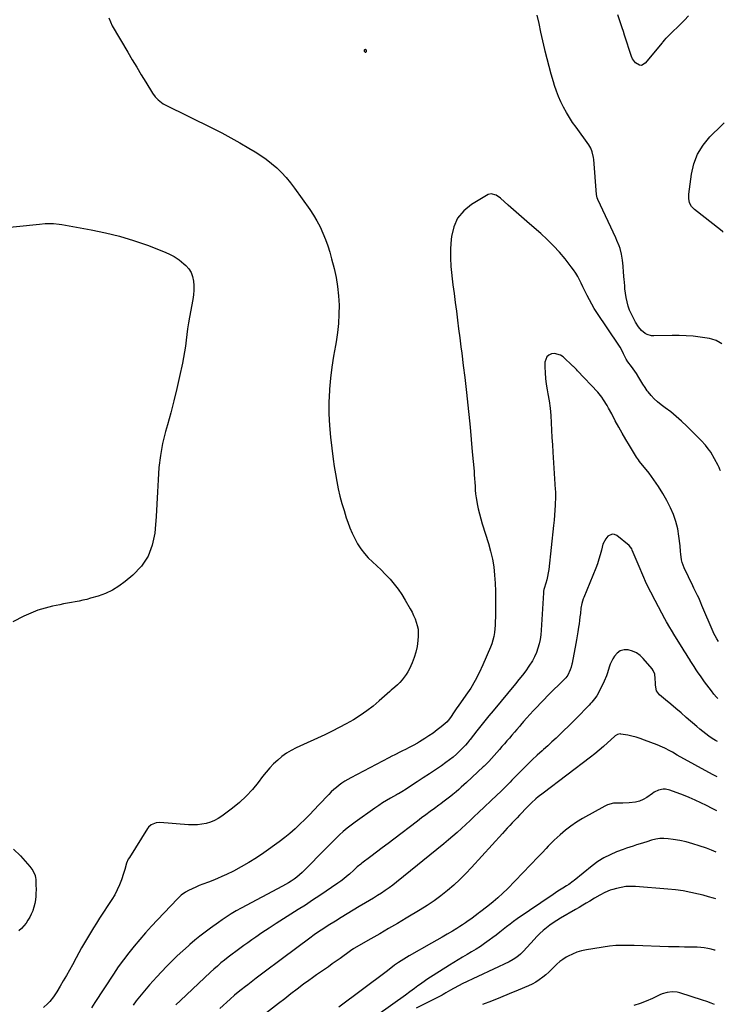
# Model space of a CAD drawing. Units: inches. Extents: x 1931686 to 1937077, y 411285 to 416581.
# Drawn here: x 1936510 to 1937043, y 412770 to 413516 of the extents above; entities that cross this region are included whole.
import ezdxf

# ---------------------------------------------------------------- set-up
doc = ezdxf.new("R2010")
doc.units = ezdxf.units.IN
doc.header["$MEASUREMENT"] = 0
for name, color, linetype in [('1', 7, 'Continuous'), ('7', 7, 'Continuous'), ('8', 7, 'Continuous')]:
    doc.layers.add(name, color=color, linetype=linetype)

msp = doc.modelspace()

# ---------------------------------------------------------------- linework, layer by layer
at = {"layer": '1', "color": 18}
msp.add_polyline3d([(1936771.96, 413493.28, 1696), (1936771.86, 413493.34, 1696), (1936771.7, 413493.37, 1696), (1936771.04, 413493.14, 1696), (1936770.81, 413492.93, 1696), (1936770.67, 413492.73, 1696), (1936770.64, 413492.61, 1696), (1936770.66, 413492.35, 1696), (1936770.81, 413491.99, 1696), (1936771.46, 413491.37, 1696), (1936771.87, 413491.27, 1696), (1936772.05, 413491.36, 1696), (1936772.36, 413491.79, 1696), (1936772.46, 413492.04, 1696), (1936772.44, 413492.45, 1696), (1936771.96, 413493.28, 1696)], dxfattribs=at)
at = {"layer": '7', "color": 18}
for points in [[(1936577.3, 413517.23, 1698), (1936579.99, 413511.35, 1698), (1936591.77, 413491.22, 1698), (1936595.12, 413485.54, 1698), (1936598.49, 413479.87, 1698), (1936601.91, 413474.23, 1698), (1936605.36, 413468.61, 1698), (1936610.57, 413460.17, 1698), (1936612.46, 413457.52, 1698), (1936614.68, 413455.15, 1698), (1936618.59, 413452.26, 1698), (1936620.01, 413451.47, 1698), (1936655.82, 413433.76, 1698), (1936662.83, 413430.19, 1698), (1936669.77, 413426.51, 1698), (1936676.63, 413422.65, 1698), (1936683.42, 413418.68, 1698), (1936688.08, 413415.88, 1698), (1936692.4, 413413.1, 1698), (1936696.6, 413410.16, 1698), (1936700.61, 413406.97, 1698), (1936704.51, 413403.62, 1698), (1936708.18, 413400.04, 1698), (1936711.7, 413396.31, 1698), (1936714.96, 413392.36, 1698), (1936718.07, 413388.27, 1698), (1936729.48, 413372.16, 1698), (1936732.32, 413367.88, 1698), (1936734.97, 413363.49, 1698), (1936737.33, 413358.94, 1698), (1936739.51, 413354.28, 1698), (1936741.42, 413349.51, 1698), (1936743.18, 413344.68, 1698), (1936744.71, 413339.78, 1698), (1936746.08, 413334.82, 1698), (1936747.92, 413327.46, 1698), (1936749.4, 413320.62, 1698), (1936750.57, 413313.73, 1698), (1936751.28, 413306.79, 1698), (1936751.69, 413299.8, 1698), (1936751.64, 413292.8, 1698), (1936751.29, 413285.83, 1698), (1936750.5, 413278.89, 1698), (1936749.4, 413271.98, 1698), (1936748.88, 413269.25, 1698), (1936747.44, 413260.98, 1698), (1936746.19, 413252.68, 1698), (1936745.22, 413244.34, 1698), (1936744.43, 413235.98, 1698), (1936744.36, 413235.07, 1698), (1936743.95, 413226.24, 1698), (1936743.89, 413217.42, 1698), (1936744.35, 413208.6, 1698), (1936745.17, 413199.8, 1698), (1936747.22, 413183.17, 1698), (1936748, 413177.51, 1698), (1936748.88, 413171.86, 1698), (1936749.92, 413166.24, 1698), (1936751.07, 413160.64, 1698), (1936752.39, 413155.08, 1698), (1936753.83, 413149.55, 1698), (1936755.44, 413144.07, 1698), (1936757.19, 413138.63, 1698), (1936758.29, 413135.37, 1698), (1936759.86, 413131.15, 1698), (1936761.6, 413127.01, 1698), (1936763.6, 413122.99, 1698), (1936765.78, 413119.05, 1698), (1936768.26, 413115.25, 1698), (1936770.9, 413111.71, 1698), (1936773.85, 413108.44, 1698), (1936777.01, 413105.33, 1698), (1936780.29, 413102.31, 1698), (1936783.51, 413099.23, 1698), (1936786.64, 413096.06, 1698), (1936789.71, 413092.83, 1698), (1936790.34, 413092.15, 1698), (1936793.54, 413088.43, 1698), (1936796.56, 413084.58, 1698), (1936799.3, 413080.53, 1698), (1936801.85, 413076.34, 1698), (1936805.65, 413069.59, 1698), (1936806.93, 413067.16, 1698), (1936808.14, 413064.69, 1698), (1936809.21, 413062.16, 1698), (1936810.2, 413059.6, 1698), (1936810.95, 413056.98, 1698), (1936811.47, 413054.33, 1698), (1936811.65, 413051.64, 1698), (1936811.6, 413048.92, 1698), (1936811.32, 413045.61, 1698), (1936810.74, 413041.26, 1698), (1936809.86, 413036.99, 1698), (1936808.56, 413032.83, 1698), (1936806.97, 413028.75, 1698), (1936804.99, 413024.36, 1698), (1936803.84, 413022.09, 1698), (1936802.55, 413019.91, 1698), (1936801.05, 413017.86, 1698), (1936799.42, 413015.91, 1698), (1936797.66, 413014, 1698), (1936795.89, 413012.19, 1698), (1936794.02, 413010.49, 1698), (1936791.15, 413008, 1698), (1936790.2, 413007.16, 1698), (1936782.18, 413000, 1698), (1936777.51, 412996.07, 1698), (1936772.71, 412992.33, 1698), (1936767.68, 412988.89, 1698), (1936762.52, 412985.64, 1698), (1936757.2, 412982.62, 1698), (1936751.83, 412979.71, 1698), (1936746.37, 412976.97, 1698), (1936740.86, 412974.33, 1698), (1936719.21, 412964.4, 1698), (1936715.47, 412962.47, 1698), (1936711.86, 412960.32, 1698), (1936708.47, 412957.85, 1698), (1936705.23, 412955.16, 1698), (1936702.18, 412952.23, 1698), (1936699.24, 412949.19, 1698), (1936696.49, 412945.98, 1698), (1936693.85, 412942.67, 1698), (1936690.55, 412938.28, 1698), (1936686.14, 412932.91, 1698), (1936681.46, 412927.81, 1698), (1936676.36, 412923.13, 1698), (1936670.99, 412918.72, 1698), (1936663, 412912.72, 1698), (1936660.22, 412910.89, 1698), (1936657.33, 412909.32, 1698), (1936654.26, 412908.13, 1698), (1936651.07, 412907.2, 1698), (1936647.78, 412906.61, 1698), (1936644.48, 412906.21, 1698), (1936641.15, 412906.12, 1698), (1936637.81, 412906.21, 1698), (1936615.99, 412907.83, 1698), (1936613.29, 412907.69, 1698), (1936609.54, 412906.2, 1698), (1936607.55, 412904.45, 1698), (1936606.73, 412903.37, 1698), (1936592.92, 412881.46, 1698), (1936592.11, 412880.04, 1698), (1936590.81, 412877.07, 1698), (1936589.41, 412872.35, 1698), (1936588.43, 412869.22, 1698), (1936586.88, 412864.45, 1698), (1936585.45, 412860.58, 1698), (1936583.82, 412856.79, 1698), (1936581.89, 412853.16, 1698), (1936579.77, 412849.61, 1698), (1936570.42, 412835.32, 1698), (1936568.07, 412831.66, 1698), (1936565.74, 412827.99, 1698), (1936563.45, 412824.29, 1698), (1936561.2, 412820.58, 1698), (1936558.99, 412816.83, 1698), (1936556.82, 412813.07, 1698), (1936554.71, 412809.27, 1698), (1936552.63, 412805.45, 1698), (1936549.81, 412800.18, 1698), (1936547.56, 412796.05, 1698), (1936545.26, 412791.93, 1698), (1936542.91, 412787.86, 1698), (1936540.51, 412783.8, 1698), (1936537.95, 412779.57, 1698), (1936535.48, 412775.85, 1698), (1936532.69, 412772.37, 1698), (1936531.17, 412770.73, 1698), (1936527.9, 412767.7, 1698)], [(1937041.5, 413270.3, 1698), (1937040.24, 413271.16, 1698), (1937037.19, 413272.87, 1698), (1937033.92, 413274.02, 1698), (1937032.22, 413274.37, 1698), (1937025.16, 413275.44, 1698), (1937019.88, 413276.09, 1698), (1937014.59, 413276.55, 1698), (1937009.28, 413276.74, 1698), (1937003.96, 413276.73, 1698), (1936989.91, 413276.35, 1698), (1936988.16, 413276.47, 1698), (1936984.87, 413277.43, 1698), (1936983.34, 413278.27, 1698), (1936980.61, 413280.54, 1698), (1936978.35, 413283.27, 1698), (1936976.09, 413286.82, 1698), (1936974.24, 413290.25, 1698), (1936973, 413292.75, 1698), (1936971.66, 413295.8, 1698), (1936970.53, 413298.91, 1698), (1936969.71, 413302.12, 1698), (1936969.09, 413305.39, 1698), (1936968.15, 413312.14, 1698), (1936967.96, 413313.85, 1698), (1936967.76, 413317.27, 1698), (1936967.64, 413318.98, 1698), (1936967.14, 413324.8, 1698), (1936966.72, 413329.29, 1698), (1936966.24, 413333.78, 1698), (1936965.53, 413338.23, 1698), (1936964.42, 413342.51, 1698), (1936963.71, 413344.61, 1698), (1936962.11, 413348.73, 1698), (1936961.21, 413350.75, 1698), (1936947.63, 413379.6, 1698), (1936947.07, 413380.98, 1698), (1936946.56, 413383.41, 1698), (1936944.54, 413410.13, 1698), (1936944.38, 413411.59, 1698), (1936943.43, 413415.89, 1698), (1936942.32, 413418.59, 1698), (1936941.6, 413419.86, 1698), (1936940.8, 413421.08, 1698), (1936931.09, 413434.43, 1698), (1936928.54, 413438.1, 1698), (1936926.11, 413441.84, 1698), (1936923.84, 413445.67, 1698), (1936921.68, 413449.58, 1698), (1936919.72, 413453.59, 1698), (1936917.91, 413457.66, 1698), (1936916.33, 413461.82, 1698), (1936914.89, 413466.04, 1698), (1936913.99, 413468.96, 1698), (1936912.28, 413474.7, 1698), (1936910.66, 413480.47, 1698), (1936909.16, 413486.27, 1698), (1936907.75, 413492.1, 1698), (1936907.45, 413493.4, 1698), (1936905.97, 413499.89, 1698), (1936904.51, 413506.39, 1698), (1936903.09, 413512.9, 1698), (1936901.68, 413519.41, 1698)], [(1937040.44, 413174.19, 1696), (1937040.44, 413174.22, 1696), (1937040.07, 413175.15, 1696), (1937039.36, 413176.66, 1696), (1937038.6, 413178.15, 1696), (1937033.06, 413188.38, 1696), (1937032.5, 413189.3, 1696), (1937032.02, 413189.95, 1696), (1937029.2, 413193.58, 1696), (1937025.95, 413197.17, 1696), (1937014.94, 413208.16, 1696), (1937011.05, 413211.85, 1696), (1937007.04, 413215.42, 1696), (1937002.87, 413218.78, 1696), (1936998.58, 413222.01, 1696), (1936995.55, 413224.18, 1696), (1936992.81, 413226.35, 1696), (1936990.23, 413228.68, 1696), (1936987.9, 413231.25, 1696), (1936985.72, 413233.98, 1696), (1936985.05, 413234.91, 1696), (1936983.37, 413237.32, 1696), (1936981.74, 413239.77, 1696), (1936980.18, 413242.26, 1696), (1936978.67, 413244.78, 1696), (1936976.81, 413247.92, 1696), (1936975.6, 413249.78, 1696), (1936972.98, 413253.36, 1696), (1936970.28, 413256.88, 1696), (1936969.11, 413258.91, 1696), (1936967.12, 413262.95, 1696), (1936966.27, 413264.61, 1696), (1936964.43, 413267.83, 1696), (1936963.42, 413269.39, 1696), (1936946.91, 413294.01, 1696), (1936944.9, 413297.14, 1696), (1936942.99, 413300.33, 1696), (1936941.22, 413303.6, 1696), (1936939.54, 413306.92, 1696), (1936937.59, 413310.99, 1696), (1936936.32, 413313.64, 1696), (1936935.05, 413316.28, 1696), (1936933.77, 413318.93, 1696), (1936932.4, 413321.52, 1696), (1936930.92, 413324.04, 1696), (1936929.28, 413326.46, 1696), (1936927.53, 413328.8, 1696), (1936922.84, 413334.67, 1696), (1936918.53, 413339.77, 1696), (1936914.04, 413344.71, 1696), (1936909.29, 413349.39, 1696), (1936904.37, 413353.9, 1696), (1936895.9, 413361.25, 1696), (1936891.86, 413364.77, 1696), (1936887.84, 413368.31, 1696), (1936883.83, 413371.86, 1696), (1936879.84, 413375.42, 1696), (1936873.89, 413380.76, 1696), (1936870.59, 413383.08, 1696), (1936866.95, 413384.13, 1696), (1936864.57, 413383.4, 1696), (1936852.01, 413375.89, 1696), (1936846.16, 413371.11, 1696), (1936841.47, 413365.59, 1696), (1936838.51, 413358.98, 1696), (1936836.7, 413351.64, 1696), (1936836.48, 413349.3, 1696), (1936836.07, 413342.48, 1696), (1936835.97, 413335.66, 1696), (1936836.33, 413328.85, 1696), (1936837.01, 413322.05, 1696), (1936837.03, 413321.86, 1696), (1936837.92, 413315.16, 1696), (1936838.8, 413308.46, 1696), (1936839.65, 413301.75, 1696), (1936840.5, 413295.05, 1696), (1936841.34, 413288.35, 1696), (1936842.19, 413281.64, 1696), (1936843.05, 413274.94, 1696), (1936843.93, 413268.24, 1696), (1936844.58, 413263.27, 1696), (1936845.75, 413254.09, 1696), (1936846.87, 413244.9, 1696), (1936847.92, 413235.69, 1696), (1936848.92, 413226.49, 1696), (1936848.95, 413226.16, 1696), (1936849.91, 413216.78, 1696), (1936850.84, 413207.39, 1696), (1936851.73, 413198.01, 1696), (1936852.58, 413188.62, 1696), (1936853.88, 413174.07, 1696), (1936854.11, 413171.18, 1696), (1936854.32, 413168.3, 1696), (1936854.48, 413165.41, 1696), (1936854.62, 413162.51, 1696), (1936854.8, 413159.63, 1696), (1936855.07, 413156.75, 1696), (1936855.47, 413153.89, 1696), (1936855.95, 413151.04, 1696), (1936856.33, 413149.13, 1696), (1936857.13, 413145.34, 1696), (1936858.01, 413141.58, 1696), (1936859.03, 413137.85, 1696), (1936860.13, 413134.14, 1696), (1936864.83, 413119.23, 1696), (1936866.46, 413113.35, 1696), (1936867.83, 413107.41, 1696), (1936868.78, 413101.39, 1696), (1936869.46, 413095.32, 1696), (1936869.85, 413089.21, 1696), (1936870.12, 413083.09, 1696), (1936870.22, 413076.97, 1696), (1936870.2, 413070.84, 1696), (1936870.07, 413063.22, 1696), (1936869.97, 413060.32, 1696), (1936869.82, 413057.43, 1696), (1936869.58, 413054.54, 1696), (1936869.29, 413051.65, 1696), (1936868.82, 413048.8, 1696), (1936868.2, 413045.99, 1696), (1936867.34, 413043.25, 1696), (1936866.33, 413040.55, 1696), (1936860.64, 413027.22, 1696), (1936857.85, 413021.22, 1696), (1936854.81, 413015.36, 1696), (1936851.4, 413009.71, 1696), (1936847.74, 413004.2, 1696), (1936841.83, 412995.88, 1696), (1936840.95, 412994.63, 1696), (1936838.36, 412990.81, 1696), (1936836.67, 412988.24, 1696), (1936834.65, 412985.42, 1696), (1936834.05, 412984.8, 1696), (1936833.42, 412984.21, 1696), (1936828.92, 412980.36, 1696), (1936825.95, 412977.95, 1696), (1936822.91, 412975.63, 1696), (1936819.77, 412973.46, 1696), (1936816.55, 412971.39, 1696), (1936812.67, 412969.03, 1696), (1936811.03, 412968.04, 1696), (1936807.69, 412966.14, 1696), (1936804.3, 412964.34, 1696), (1936802.59, 412963.47, 1696), (1936799.15, 412961.78, 1696), (1936798.2, 412961.33, 1696), (1936793.81, 412959.19, 1696), (1936791.63, 412958.08, 1696), (1936789.46, 412956.95, 1696), (1936760.56, 412941.76, 1696), (1936758.28, 412940.48, 1696), (1936756.04, 412939.13, 1696), (1936753.87, 412937.67, 1696), (1936751.76, 412936.13, 1696), (1936749.72, 412934.49, 1696), (1936747.73, 412932.79, 1696), (1936745.83, 412930.99, 1696), (1936743.99, 412929.13, 1696), (1936736.47, 412921.14, 1696), (1936732.93, 412917.43, 1696), (1936729.36, 412913.75, 1696), (1936725.74, 412910.11, 1696), (1936722.1, 412906.5, 1696), (1936718.36, 412902.99, 1696), (1936714.52, 412899.61, 1696), (1936710.53, 412896.41, 1696), (1936706.44, 412893.32, 1696), (1936694.64, 412884.81, 1696), (1936689.12, 412881.05, 1696), (1936683.48, 412877.47, 1696), (1936677.68, 412874.19, 1696), (1936671.76, 412871.09, 1696), (1936666.41, 412868.47, 1696), (1936663.05, 412866.89, 1696), (1936659.66, 412865.39, 1696), (1936656.22, 412863.99, 1696), (1936652.75, 412862.67, 1696), (1936648.47, 412861.08, 1696), (1936645.81, 412860.03, 1696), (1936643.18, 412858.91, 1696), (1936640.57, 412857.75, 1696), (1936637.8, 412856.48, 1696), (1936635.46, 412855.22, 1696), (1936632.27, 412852.8, 1696), (1936630.31, 412850.99, 1696), (1936629.36, 412850.04, 1696), (1936614.18, 412834.12, 1696), (1936609.65, 412829.28, 1696), (1936605.2, 412824.37, 1696), (1936600.84, 412819.37, 1696), (1936596.56, 412814.31, 1696), (1936592.42, 412809.14, 1696), (1936588.4, 412803.88, 1696), (1936584.57, 412798.48, 1696), (1936580.85, 412792.99, 1696), (1936566.91, 412771.62, 1696), (1936564.23, 412767.49, 1696)], [(1937039.01, 413044.97, 1694), (1937037.63, 413046.99, 1694), (1937036.32, 413049.22, 1694), (1937035.19, 413051.55, 1694), (1937034.85, 413052.34, 1694), (1937026.46, 413072.3, 1694), (1937025.65, 413074.18, 1694), (1937023.95, 413077.91, 1694), (1937023.06, 413079.75, 1694), (1937021.27, 413083.43, 1694), (1937020.38, 413085.28, 1694), (1937019.5, 413087.13, 1694), (1937013.02, 413100.78, 1694), (1937011.54, 413104.76, 1694), (1937011.07, 413106.83, 1694), (1937010.53, 413111.07, 1694), (1937010.31, 413113.2, 1694), (1937009.84, 413117.47, 1694), (1937009.05, 413124.61, 1694), (1937008.12, 413130.23, 1694), (1937006.78, 413135.72, 1694), (1937004.86, 413141.03, 1694), (1937002.54, 413146.23, 1694), (1936999.76, 413151.63, 1694), (1936996.77, 413157.04, 1694), (1936993.57, 413162.31, 1694), (1936990.06, 413167.39, 1694), (1936986.35, 413172.33, 1694), (1936979.28, 413181.19, 1694), (1936978.31, 413182.44, 1694), (1936976.81, 413184.62, 1694), (1936971.48, 413193.38, 1694), (1936968.71, 413198.01, 1694), (1936966.01, 413202.68, 1694), (1936963.39, 413207.4, 1694), (1936960.84, 413212.16, 1694), (1936958.09, 413217.4, 1694), (1936955.77, 413221.69, 1694), (1936954.56, 413223.81, 1694), (1936952.02, 413227.96, 1694), (1936950.62, 413229.95, 1694), (1936947.5, 413233.67, 1694), (1936932.19, 413250.06, 1694), (1936931.35, 413250.96, 1694), (1936929.24, 413253.18, 1694), (1936928.79, 413253.61, 1694), (1936921.25, 413260.57, 1694), (1936919.25, 413261.91, 1694), (1936914.86, 413263.06, 1694), (1936912.47, 413262.86, 1694), (1936910.45, 413261.88, 1694), (1936908.88, 413260.55, 1694), (1936907.5, 413256.51, 1694), (1936907.52, 413252.89, 1694), (1936907.67, 413248.52, 1694), (1936907.97, 413244.17, 1694), (1936908.51, 413239.84, 1694), (1936909.2, 413235.52, 1694), (1936909.75, 413232.61, 1694), (1936910.66, 413227.14, 1694), (1936911.41, 413221.66, 1694), (1936911.93, 413216.15, 1694), (1936912.29, 413210.62, 1694), (1936912.55, 413205.08, 1694), (1936912.84, 413199.54, 1694), (1936913.17, 413194, 1694), (1936913.52, 413188.47, 1694), (1936915.43, 413159.99, 1694), (1936915.52, 413158.65, 1694), (1936915.61, 413155.31, 1694), (1936915.59, 413154.65, 1694), (1936915.29, 413148.28, 1694), (1936915.07, 413144.44, 1694), (1936914.81, 413140.59, 1694), (1936914.47, 413136.76, 1694), (1936914.09, 413132.92, 1694), (1936910.41, 413099.43, 1694), (1936910.05, 413096.85, 1694), (1936909.6, 413094.29, 1694), (1936909, 413091.76, 1694), (1936908.31, 413089.25, 1694), (1936907.01, 413085.02, 1694), (1936906.79, 413084.25, 1694), (1936906.52, 413083.07, 1694), (1936906.41, 413082.28, 1694), (1936906.37, 413081.88, 1694), (1936904.76, 413053.43, 1694), (1936904.44, 413049.98, 1694), (1936903.95, 413046.56, 1694), (1936903.2, 413043.19, 1694), (1936902.29, 413039.84, 1694), (1936901.11, 413036.59, 1694), (1936899.74, 413033.43, 1694), (1936898.09, 413030.41, 1694), (1936895.42, 413026.26, 1694), (1936892.98, 413022.82, 1694), (1936890.48, 413019.43, 1694), (1936887.88, 413016.1, 1694), (1936885.23, 413012.82, 1694), (1936868.27, 412992.4, 1694), (1936865.16, 412988.63, 1694), (1936862.07, 412984.84, 1694), (1936859, 412981.03, 1694), (1936855.95, 412977.21, 1694), (1936850.87, 412970.79, 1694), (1936850.38, 412970.17, 1694), (1936848.93, 412968.26, 1694), (1936847.4, 412966.42, 1694), (1936846.86, 412965.84, 1694), (1936843.15, 412962.03, 1694), (1936840.67, 412959.64, 1694), (1936838.11, 412957.35, 1694), (1936835.41, 412955.22, 1694), (1936832.62, 412953.2, 1694), (1936829.21, 412950.87, 1694), (1936824.65, 412947.78, 1694), (1936820.07, 412944.71, 1694), (1936815.47, 412941.66, 1694), (1936810.86, 412938.64, 1694), (1936801.15, 412932.31, 1694), (1936800.43, 412931.84, 1694), (1936796.76, 412929.66, 1694), (1936796.02, 412929.24, 1694), (1936795.27, 412928.82, 1694), (1936790.66, 412926.26, 1694), (1936787.64, 412924.52, 1694), (1936784.66, 412922.71, 1694), (1936781.74, 412920.79, 1694), (1936778.87, 412918.82, 1694), (1936763.82, 412908.08, 1694), (1936760.77, 412905.81, 1694), (1936757.79, 412903.46, 1694), (1936754.91, 412900.99, 1694), (1936752.09, 412898.43, 1694), (1936749.34, 412895.8, 1694), (1936746.61, 412893.15, 1694), (1936743.91, 412890.47, 1694), (1936741.24, 412887.76, 1694), (1936725.55, 412871.72, 1694), (1936723.68, 412869.92, 1694), (1936721.76, 412868.18, 1694), (1936719.74, 412866.56, 1694), (1936717.66, 412865.01, 1694), (1936715.5, 412863.55, 1694), (1936713.31, 412862.15, 1694), (1936711.08, 412860.83, 1694), (1936708.8, 412859.57, 1694), (1936677.58, 412843.02, 1694), (1936673.72, 412840.87, 1694), (1936669.95, 412838.57, 1694), (1936666.25, 412836.17, 1694), (1936663.26, 412834.11, 1694), (1936660.3, 412832.02, 1694), (1936654.25, 412827.73, 1694), (1936650.29, 412824.82, 1694), (1936646.39, 412821.84, 1694), (1936642.59, 412818.73, 1694), (1936638.84, 412815.55, 1694), (1936637.64, 412814.49, 1694), (1936633.39, 412810.67, 1694), (1936629.21, 412806.78, 1694), (1936625.14, 412802.77, 1694), (1936621.13, 412798.7, 1694), (1936613.64, 412790.88, 1694), (1936610.93, 412787.97, 1694), (1936608.27, 412785.02, 1694), (1936605.69, 412782, 1694), (1936603.16, 412778.94, 1694), (1936600.67, 412775.83, 1694), (1936598.21, 412772.71, 1694), (1936595.76, 412769.58, 1694)], [(1937038.53, 413001.77, 1692), (1937037.46, 413002.91, 1692), (1937035.54, 413005.17, 1692), (1937033.69, 413007.49, 1692), (1937030.13, 413012.18, 1692), (1937028.47, 413014.41, 1692), (1937026.83, 413016.66, 1692), (1937025.25, 413018.94, 1692), (1937023.69, 413021.25, 1692), (1937022.16, 413023.57, 1692), (1937020.63, 413025.9, 1692), (1937019.11, 413028.23, 1692), (1937017.59, 413030.56, 1692), (1937017.5, 413030.7, 1692), (1937015.95, 413033.11, 1692), (1937014.41, 413035.53, 1692), (1937012.88, 413037.95, 1692), (1937011.37, 413040.38, 1692), (1937005.84, 413049.29, 1692), (1937003.26, 413053.53, 1692), (1937002, 413055.66, 1692), (1936999.53, 413059.96, 1692), (1936998.32, 413062.12, 1692), (1936995.96, 413066.48, 1692), (1936990.98, 413075.9, 1692), (1936987.72, 413082.29, 1692), (1936984.58, 413088.73, 1692), (1936981.61, 413095.26, 1692), (1936978.78, 413101.85, 1692), (1936973.68, 413114.15, 1692), (1936973.25, 413115.09, 1692), (1936971.42, 413117.55, 1692), (1936962.1, 413125.22, 1692), (1936960.28, 413126.07, 1692), (1936958.51, 413126.35, 1692), (1936955.13, 413124.69, 1692), (1936953.68, 413122.81, 1692), (1936951.52, 413118.65, 1692), (1936950.82, 413116.38, 1692), (1936950.31, 413114.14, 1692), (1936949.43, 413110.68, 1692), (1936948.44, 413107.26, 1692), (1936947.29, 413103.9, 1692), (1936946.02, 413100.56, 1692), (1936936.93, 413078.29, 1692), (1936936.5, 413077.17, 1692), (1936935.45, 413073.72, 1692), (1936934.8, 413070.17, 1692), (1936934.37, 413066.16, 1692), (1936934.09, 413063.55, 1692), (1936933.77, 413060.95, 1692), (1936933.4, 413058.36, 1692), (1936932.99, 413055.77, 1692), (1936932.38, 413052.15, 1692), (1936931.88, 413049.22, 1692), (1936931.37, 413046.3, 1692), (1936930.85, 413043.37, 1692), (1936928.17, 413028.47, 1692), (1936928.02, 413027.73, 1692), (1936927.51, 413025.52, 1692), (1936926.76, 413023.39, 1692), (1936924.9, 413019.55, 1692), (1936923.43, 413017.53, 1692), (1936923.09, 413017.16, 1692), (1936922.74, 413016.8, 1692), (1936909.61, 413003.74, 1692), (1936906.9, 413001.02, 1692), (1936904.23, 412998.28, 1692), (1936901.58, 412995.51, 1692), (1936898.96, 412992.71, 1692), (1936896.2, 412989.69, 1692), (1936893.81, 412987.03, 1692), (1936891.45, 412984.34, 1692), (1936889.11, 412981.63, 1692), (1936888.2, 412980.56, 1692), (1936886.33, 412978.38, 1692), (1936884.46, 412976.2, 1692), (1936882.58, 412974.03, 1692), (1936880.7, 412971.86, 1692), (1936878.81, 412969.69, 1692), (1936876.91, 412967.53, 1692), (1936875.01, 412965.38, 1692), (1936873.1, 412963.24, 1692), (1936864.99, 412954.17, 1692), (1936864.5, 412953.64, 1692), (1936861.45, 412950.56, 1692), (1936860.92, 412950.07, 1692), (1936848.07, 412938.26, 1692), (1936846.14, 412936.49, 1692), (1936844.21, 412934.73, 1692), (1936842.27, 412932.97, 1692), (1936840.32, 412931.22, 1692), (1936837.82, 412929.01, 1692), (1936836.37, 412927.79, 1692), (1936833.41, 412925.43, 1692), (1936830.38, 412923.16, 1692), (1936828.86, 412922.04, 1692), (1936827.32, 412920.93, 1692), (1936823.88, 412918.45, 1692), (1936820.63, 412916.1, 1692), (1936817.4, 412913.72, 1692), (1936814.19, 412911.32, 1692), (1936810.99, 412908.9, 1692), (1936793.06, 412895.22, 1692), (1936788.76, 412891.95, 1692), (1936784.46, 412888.69, 1692), (1936780.15, 412885.44, 1692), (1936775.83, 412882.2, 1692), (1936769.04, 412877.11, 1692), (1936768.13, 412876.41, 1692), (1936765.49, 412874.17, 1692), (1936762.93, 412871.84, 1692), (1936759.57, 412868.81, 1692), (1936757.43, 412866.95, 1692), (1936755.24, 412865.15, 1692), (1936752.98, 412863.45, 1692), (1936750.67, 412861.8, 1692), (1936737.1, 412852.57, 1692), (1936731.68, 412848.95, 1692), (1936726.22, 412845.37, 1692), (1936720.72, 412841.88, 1692), (1936715.17, 412838.45, 1692), (1936709.64, 412835.01, 1692), (1936704.14, 412831.5, 1692), (1936698.7, 412827.91, 1692), (1936693.31, 412824.24, 1692), (1936688.67, 412821.04, 1692), (1936685.63, 412818.92, 1692), (1936682.61, 412816.79, 1692), (1936679.6, 412814.63, 1692), (1936676.61, 412812.45, 1692), (1936673.51, 412810.16, 1692), (1936670.68, 412808.03, 1692), (1936667.87, 412805.87, 1692), (1936665.07, 412803.69, 1692), (1936662.31, 412801.46, 1692), (1936659.6, 412799.18, 1692), (1936656.94, 412796.83, 1692), (1936654.33, 412794.43, 1692), (1936631.67, 412773.06, 1692), (1936628.23, 412769.74, 1692)], [(1937037.87, 412942.45, 1688), (1937036.55, 412943.14, 1688), (1937034.39, 412944.32, 1688), (1937007.74, 412958.98, 1688), (1937004.02, 412961.03, 1688), (1937002.16, 412962.06, 1688), (1936998.42, 412964.07, 1688), (1936996.51, 412965, 1688), (1936992.6, 412966.64, 1688), (1936982.83, 412970.32, 1688), (1936979.73, 412971.4, 1688), (1936976.6, 412972.38, 1688), (1936973.43, 412973.19, 1688), (1936970.22, 412973.9, 1688), (1936965.13, 412974.89, 1688), (1936964.45, 412974.95, 1688), (1936962.48, 412974.61, 1688), (1936960.71, 412973.57, 1688), (1936960.18, 412973.13, 1688), (1936954.98, 412968.29, 1688), (1936951.83, 412965.44, 1688), (1936948.63, 412962.67, 1688), (1936945.34, 412959.99, 1688), (1936941.99, 412957.38, 1688), (1936906.1, 412930.21, 1688), (1936902.47, 412927.32, 1688), (1936900.71, 412925.8, 1688), (1936897.29, 412922.64, 1688), (1936895.62, 412921.02, 1688), (1936892.37, 412917.69, 1688), (1936890.23, 412915.43, 1688), (1936888.37, 412913.44, 1688), (1936886.5, 412911.46, 1688), (1936884.63, 412909.48, 1688), (1936882.77, 412907.5, 1688), (1936880.91, 412905.51, 1688), (1936879.05, 412903.52, 1688), (1936877.21, 412901.51, 1688), (1936875.38, 412899.5, 1688), (1936851.96, 412873.72, 1688), (1936847.62, 412869.14, 1688), (1936843.15, 412864.68, 1688), (1936838.5, 412860.42, 1688), (1936833.72, 412856.28, 1688), (1936828.77, 412852.36, 1688), (1936823.7, 412848.6, 1688), (1936818.47, 412845.09, 1688), (1936813.12, 412841.73, 1688), (1936802.62, 412835.47, 1688), (1936795.93, 412831.5, 1688), (1936789.23, 412827.56, 1688), (1936782.51, 412823.65, 1688), (1936775.77, 412819.76, 1688), (1936762.98, 412812.43, 1688), (1936762.63, 412812.22, 1688), (1936761.27, 412811.34, 1688), (1936760.28, 412810.64, 1688), (1936752.51, 412804.97, 1688), (1936749.55, 412802.84, 1688), (1936746.58, 412800.73, 1688), (1936743.59, 412798.64, 1688), (1936740.59, 412796.58, 1688), (1936737.59, 412794.5, 1688), (1936734.61, 412792.41, 1688), (1936731.65, 412790.28, 1688), (1936728.71, 412788.13, 1688), (1936724.9, 412785.31, 1688), (1936720.09, 412781.71, 1688), (1936715.29, 412778.09, 1688), (1936710.52, 412774.43, 1688), (1936705.77, 412770.74, 1688), (1936688.78, 412757.46, 1688)], [(1937037.59, 412916.79, 1686), (1937034.29, 412918.5, 1686), (1937029.99, 412920.71, 1686), (1937025.66, 412922.84, 1686), (1937021.28, 412924.88, 1686), (1937016.84, 412926.77, 1686), (1937012.35, 412928.57, 1686), (1937002.13, 412932.47, 1686), (1936998.74, 412933.21, 1686), (1936997.01, 412933.16, 1686), (1936993.58, 412932.38, 1686), (1936990.38, 412930.89, 1686), (1936988.89, 412929.93, 1686), (1936984.68, 412926.85, 1686), (1936981.96, 412925.21, 1686), (1936979.12, 412923.92, 1686), (1936976.1, 412923.15, 1686), (1936971.21, 412922.65, 1686), (1936966.47, 412922.53, 1686), (1936964.09, 412922.53, 1686), (1936959.4, 412922.43, 1686), (1936954.96, 412921.32, 1686), (1936952.84, 412920.34, 1686), (1936936.03, 412910.82, 1686), (1936931.58, 412908.09, 1686), (1936927.26, 412905.18, 1686), (1936923.14, 412901.99, 1686), (1936919.16, 412898.61, 1686), (1936914.67, 412894.53, 1686), (1936913.06, 412893.02, 1686), (1936909.98, 412889.89, 1686), (1936908.5, 412888.26, 1686), (1936905.55, 412884.99, 1686), (1936902.53, 412881.79, 1686), (1936879.11, 412857.71, 1686), (1936875.6, 412854.25, 1686), (1936871.99, 412850.89, 1686), (1936868.25, 412847.69, 1686), (1936864.41, 412844.59, 1686), (1936858.06, 412839.68, 1686), (1936857.32, 412839.12, 1686), (1936855.85, 412838, 1686), (1936853.61, 412836.34, 1686), (1936852.11, 412835.25, 1686), (1936849.44, 412833.35, 1686), (1936847.34, 412831.88, 1686), (1936845.22, 412830.45, 1686), (1936843.07, 412829.06, 1686), (1936840.89, 412827.7, 1686), (1936837.48, 412825.63, 1686), (1936833.58, 412823.27, 1686), (1936829.66, 412820.94, 1686), (1936825.72, 412818.65, 1686), (1936821.77, 412816.37, 1686), (1936804.89, 412806.77, 1686), (1936800.78, 412804.33, 1686), (1936796.75, 412801.76, 1686), (1936793.74, 412799.74, 1686), (1936790.94, 412797.67, 1686), (1936787.26, 412794.83, 1686), (1936751.5, 412768.02, 1686)], [(1937037.24, 412885.51, 1684), (1937033.62, 412886.91, 1684), (1937029.8, 412888.32, 1684), (1937024.36, 412890.25, 1684), (1937019.5, 412891.81, 1684), (1937014.6, 412893.17, 1684), (1937009.63, 412894.22, 1684), (1937004.6, 412895.07, 1684), (1937000.86, 412895.59, 1684), (1936997.69, 412895.81, 1684), (1936994.55, 412895.74, 1684), (1936991.44, 412895.24, 1684), (1936988.36, 412894.45, 1684), (1936984.83, 412893.3, 1684), (1936982.23, 412892.47, 1684), (1936979.62, 412891.67, 1684), (1936977.01, 412890.88, 1684), (1936974.41, 412890.07, 1684), (1936971.81, 412889.23, 1684), (1936969.24, 412888.34, 1684), (1936966.67, 412887.41, 1684), (1936961.76, 412885.57, 1684), (1936956.88, 412883.47, 1684), (1936952.16, 412881.07, 1684), (1936947.7, 412878.23, 1684), (1936943.41, 412875.09, 1684), (1936929.66, 412863.97, 1684), (1936928.87, 412863.33, 1684), (1936925.58, 412860.93, 1684), (1936923.87, 412859.82, 1684), (1936921.01, 412858.12, 1684), (1936917.31, 412855.86, 1684), (1936913.7, 412853.46, 1684), (1936886.58, 412834.79, 1684), (1936883.87, 412832.87, 1684), (1936881.19, 412830.9, 1684), (1936878.56, 412828.87, 1684), (1936875.97, 412826.79, 1684), (1936873.38, 412824.7, 1684), (1936870.76, 412822.66, 1684), (1936868.09, 412820.67, 1684), (1936865.4, 412818.72, 1684), (1936861.92, 412816.25, 1684), (1936858.68, 412814.04, 1684), (1936855.4, 412811.9, 1684), (1936852.05, 412809.86, 1684), (1936848.66, 412807.9, 1684), (1936845.25, 412805.96, 1684), (1936841.86, 412803.98, 1684), (1936838.51, 412801.93, 1684), (1936835.19, 412799.85, 1684), (1936818.04, 412788.88, 1684), (1936817.06, 412788.24, 1684), (1936813.27, 412785.48, 1684), (1936811.4, 412784.07, 1684), (1936808.86, 412782.22, 1684), (1936805.38, 412779.69, 1684), (1936801.88, 412777.17, 1684), (1936769.75, 412754, 1684)], [(1937036.85, 412849.97, 1682), (1937035.1, 412850.55, 1682), (1937031.3, 412851.68, 1682), (1937027.47, 412852.71, 1682), (1937023.78, 412853.63, 1682), (1937018.06, 412854.91, 1682), (1937012.31, 412855.99, 1682), (1937006.51, 412856.79, 1682), (1937000.68, 412857.4, 1682), (1936976.05, 412859.34, 1682), (1936972.44, 412859.44, 1682), (1936968.86, 412859.29, 1682), (1936965.31, 412858.76, 1682), (1936961.79, 412857.99, 1682), (1936959.05, 412857.24, 1682), (1936956.94, 412856.58, 1682), (1936952.89, 412854.89, 1682), (1936949.01, 412852.75, 1682), (1936945.19, 412850.52, 1682), (1936941.62, 412848.39, 1682), (1936938.88, 412846.77, 1682), (1936936.14, 412845.15, 1682), (1936933.4, 412843.54, 1682), (1936930.65, 412841.93, 1682), (1936919.28, 412835.32, 1682), (1936916.54, 412833.64, 1682), (1936913.85, 412831.89, 1682), (1936911.23, 412830.03, 1682), (1936908.67, 412828.09, 1682), (1936906.2, 412826.03, 1682), (1936903.81, 412823.9, 1682), (1936901.53, 412821.64, 1682), (1936899.32, 412819.3, 1682), (1936891.4, 412810.46, 1682), (1936889.01, 412808.05, 1682), (1936886.39, 412805.9, 1682), (1936883.56, 412804.01, 1682), (1936880.57, 412802.42, 1682), (1936844.92, 412785.57, 1682), (1936842.69, 412784.47, 1682), (1936838.3, 412782.13, 1682), (1936836.15, 412780.89, 1682), (1936832.6, 412778.77, 1682), (1936831.87, 412778.33, 1682), (1936830.39, 412777.48, 1682), (1936829.64, 412777.09, 1682), (1936810.2, 412767.2, 1682)], [(1937035.96, 412769.99, 1678), (1937033.34, 412771, 1678), (1937030.16, 412772.18, 1678), (1937026.95, 412773.27, 1678), (1937009.59, 412778.92, 1678), (1937007.7, 412779.4, 1678), (1937003.86, 412779.72, 1678), (1936999.99, 412779.2, 1678), (1936996.25, 412778.06, 1678), (1936994.44, 412777.29, 1678), (1936988.9, 412774.64, 1678), (1936984.29, 412772.62, 1678), (1936979.6, 412770.82, 1678), (1936974.81, 412769.35, 1678)]]:
    msp.add_polyline3d(points, dxfattribs=at)
at = {"layer": '8', "color": 18}
for points in [[(1937016.19, 413518.7, 1700), (1937013.1, 413515.57, 1700), (1936999.37, 413501.96, 1700), (1936998.96, 413501.53, 1700), (1936998.16, 413500.64, 1700), (1936996.67, 413498.78, 1700), (1936996.29, 413498.32, 1700), (1936983.54, 413482.86, 1700), (1936980.74, 413481.28, 1700), (1936979.21, 413481.41, 1700), (1936976.1, 413483.26, 1700), (1936973.8, 413486.32, 1700), (1936973.01, 413488.13, 1700), (1936967.84, 413504.22, 1700), (1936966.93, 413507.02, 1700), (1936965.99, 413509.8, 1700), (1936963.89, 413515.79, 1700), (1936962.66, 413519.49, 1700)], [(1937042.44, 413355.03, 1700), (1937042.04, 413355.42, 1700), (1937040.41, 413356.77, 1700), (1937020.76, 413372.02, 1700), (1937018.53, 413374.36, 1700), (1937017.08, 413377.25, 1700), (1937016.41, 413380.47, 1700), (1937016.48, 413383.75, 1700), (1937018.49, 413398.85, 1700), (1937020.36, 413406.71, 1700), (1937023.16, 413414.12, 1700), (1937027.36, 413420.83, 1700), (1937032.5, 413427.08, 1700), (1937041.59, 413436.1, 1700), (1937042.97, 413437.44, 1700), (1937043.36, 413437.79, 1700)], [(1936487.24, 413357.2, 1700), (1936524.9, 413361.14, 1700), (1936529.16, 413361.47, 1700), (1936533.44, 413361.57, 1700), (1936535.57, 413361.51, 1700), (1936539.82, 413361.12, 1700), (1936541.93, 413360.8, 1700), (1936564.05, 413356.78, 1700), (1936574.87, 413354.51, 1700), (1936585.57, 413351.86, 1700), (1936596.12, 413348.63, 1700), (1936606.56, 413345.02, 1700), (1936618.74, 413340.43, 1700), (1936622.88, 413338.6, 1700), (1936626.84, 413336.48, 1700), (1936630.55, 413333.94, 1700), (1936634.08, 413331.11, 1700), (1936635.62, 413329.72, 1700), (1936637.87, 413327.18, 1700), (1936639.68, 413324.41, 1700), (1936640.83, 413321.3, 1700), (1936641.53, 413317.97, 1700), (1936641.72, 413314.46, 1700), (1936641.71, 413310.96, 1700), (1936641.41, 413307.48, 1700), (1936640.91, 413304, 1700), (1936638.43, 413290.54, 1700), (1936637.68, 413286.2, 1700), (1936637, 413281.85, 1700), (1936636.42, 413277.48, 1700), (1936635.91, 413273.11, 1700), (1936635.38, 413268.74, 1700), (1936634.76, 413264.38, 1700), (1936634, 413260.05, 1700), (1936633.14, 413255.73, 1700), (1936630.99, 413245.78, 1700), (1936628.89, 413236.52, 1700), (1936626.68, 413227.29, 1700), (1936624.29, 413218.1, 1700), (1936621.79, 413208.94, 1700), (1936620.35, 413203.88, 1700), (1936618.15, 413194.89, 1700), (1936616.39, 413185.84, 1700), (1936615.3, 413176.69, 1700), (1936614.64, 413167.47, 1700), (1936614.26, 413158.19, 1700), (1936613.78, 413148.93, 1700), (1936613.18, 413139.67, 1700), (1936612.48, 413130.41, 1700), (1936612.21, 413127.12, 1700), (1936610.32, 413117.99, 1700), (1936607.14, 413109.52, 1700), (1936602.03, 413102.06, 1700), (1936595.63, 413095.27, 1700), (1936589.8, 413090.43, 1700), (1936585.05, 413086.95, 1700), (1936580.08, 413083.88, 1700), (1936574.78, 413081.43, 1700), (1936569.26, 413079.39, 1700), (1936563.61, 413077.68, 1700), (1936560.73, 413076.87, 1700), (1936557.83, 413076.14, 1700), (1936554.9, 413075.52, 1700), (1936551.96, 413074.97, 1700), (1936549.01, 413074.47, 1700), (1936546.06, 413073.94, 1700), (1936543.12, 413073.38, 1700), (1936540.18, 413072.8, 1700), (1936534.75, 413071.68, 1700), (1936529.17, 413070.31, 1700), (1936523.69, 413068.64, 1700), (1936518.37, 413066.54, 1700), (1936513.14, 413064.16, 1700), (1936504.81, 413059.94, 1700)], [(1937038.17, 412969.11, 1690), (1937036.57, 412970.04, 1690), (1937034.13, 412971.61, 1690), (1937031.73, 412973.26, 1690), (1937029.4, 412975, 1690), (1937027.09, 412976.78, 1690), (1937024.83, 412978.61, 1690), (1937022.6, 412980.49, 1690), (1937014.5, 412987.51, 1690), (1937010.63, 412990.83, 1690), (1937006.76, 412994.13, 1690), (1937002.86, 412997.41, 1690), (1936998.95, 413000.67, 1690), (1936994.18, 413004.61, 1690), (1936991.92, 413007.54, 1690), (1936991.15, 413011.8, 1690), (1936991.15, 413013.48, 1690), (1936991.09, 413016.82, 1690), (1936990.77, 413020.1, 1690), (1936989.6, 413023.03, 1690), (1936988.66, 413024.36, 1690), (1936982.05, 413031.99, 1690), (1936979.57, 413034.32, 1690), (1936976.87, 413036.26, 1690), (1936973.83, 413037.63, 1690), (1936970.54, 413038.61, 1690), (1936967.43, 413038.59, 1690), (1936964.62, 413037.9, 1690), (1936962.26, 413036.22, 1690), (1936960.2, 413033.88, 1690), (1936959.01, 413031.81, 1690), (1936956.99, 413027.72, 1690), (1936956.2, 413025.58, 1690), (1936954.87, 413021.19, 1690), (1936954.13, 413019.03, 1690), (1936952.33, 413014.82, 1690), (1936948.33, 413006.58, 1690), (1936946.86, 413003.91, 1690), (1936945.11, 413001.41, 1690), (1936943.16, 412999.05, 1690), (1936942.14, 412997.91, 1690), (1936941.09, 412996.8, 1690), (1936931.23, 412986.72, 1690), (1936928.23, 412983.69, 1690), (1936925.22, 412980.69, 1690), (1936922.17, 412977.71, 1690), (1936919.11, 412974.76, 1690), (1936916.01, 412971.83, 1690), (1936912.89, 412968.93, 1690), (1936909.75, 412966.05, 1690), (1936906.59, 412963.2, 1690), (1936905.41, 412962.15, 1690), (1936901.68, 412958.76, 1690), (1936898, 412955.32, 1690), (1936894.38, 412951.81, 1690), (1936890.8, 412948.25, 1690), (1936882.61, 412939.94, 1690), (1936881.2, 412938.51, 1690), (1936878.39, 412935.66, 1690), (1936876.98, 412934.23, 1690), (1936874.14, 412931.4, 1690), (1936871.25, 412928.62, 1690), (1936857.31, 412915.45, 1690), (1936854.1, 412912.42, 1690), (1936850.88, 412909.4, 1690), (1936847.66, 412906.39, 1690), (1936844.43, 412903.38, 1690), (1936841.17, 412900.41, 1690), (1936837.87, 412897.48, 1690), (1936834.51, 412894.63, 1690), (1936831.11, 412891.82, 1690), (1936795.1, 412862.66, 1690), (1936792.33, 412860.49, 1690), (1936789.52, 412858.38, 1690), (1936786.64, 412856.37, 1690), (1936783.71, 412854.42, 1690), (1936780.74, 412852.53, 1690), (1936777.75, 412850.67, 1690), (1936774.75, 412848.84, 1690), (1936771.73, 412847.02, 1690), (1936767, 412844.22, 1690), (1936762.45, 412841.5, 1690), (1936757.92, 412838.76, 1690), (1936753.41, 412835.98, 1690), (1936748.91, 412833.17, 1690), (1936743.52, 412829.78, 1690), (1936741.74, 412828.65, 1690), (1936738.19, 412826.34, 1690), (1936734.69, 412823.99, 1690), (1936732.95, 412822.78, 1690), (1936729.53, 412820.29, 1690), (1936708.9, 412804.9, 1690), (1936703.92, 412801.18, 1690), (1936698.94, 412797.45, 1690), (1936693.98, 412793.7, 1690), (1936689.02, 412789.95, 1690), (1936682.52, 412785.01, 1690), (1936680.83, 412783.71, 1690), (1936677.46, 412781.07, 1690), (1936674.15, 412778.36, 1690), (1936672.52, 412776.98, 1690), (1936669.31, 412774.16, 1690), (1936661.32, 412766.94, 1690)], [(1936505.32, 412887.74, 1700), (1936510.46, 412882.58, 1700), (1936512.34, 412880.63, 1700), (1936514.17, 412878.64, 1700), (1936515.94, 412876.58, 1700), (1936517.66, 412874.49, 1700), (1936519.93, 412871.62, 1700), (1936521.68, 412867.66, 1700), (1936521.95, 412865.92, 1700), (1936522.02, 412865.04, 1700), (1936522.17, 412862.29, 1700), (1936522.25, 412860.02, 1700), (1936522.28, 412857.76, 1700), (1936522.17, 412853.24, 1700), (1936522.1, 412851.97, 1700), (1936521.83, 412849.2, 1700), (1936521.39, 412846.48, 1700), (1936520.69, 412843.81, 1700), (1936519.83, 412841.17, 1700), (1936519.74, 412840.93, 1700), (1936518.69, 412838.49, 1700), (1936517.53, 412836.12, 1700), (1936516.18, 412833.84, 1700), (1936514.7, 412831.63, 1700), (1936513.05, 412829.55, 1700), (1936511.3, 412827.58, 1700), (1936509.38, 412825.76, 1700)], [(1937036.42, 412811.12, 1680), (1937036.06, 412811.24, 1680), (1937033.46, 412811.91, 1680), (1937030.82, 412812.49, 1680), (1937028.16, 412812.91, 1680), (1937025.49, 412813.23, 1680), (1937022.8, 412813.41, 1680), (1937020.1, 412813.5, 1680), (1937017.37, 412813.51, 1680), (1937013.3, 412813.54, 1680), (1937009.23, 412813.6, 1680), (1937005.16, 412813.7, 1680), (1937001.1, 412813.82, 1680), (1936975.1, 412814.7, 1680), (1936970.44, 412814.81, 1680), (1936965.78, 412814.83, 1680), (1936961.13, 412814.63, 1680), (1936956.5, 412814.1, 1680), (1936938.91, 412811.43, 1680), (1936935.29, 412810.67, 1680), (1936931.76, 412809.65, 1680), (1936928.37, 412808.24, 1680), (1936925.06, 412806.57, 1680), (1936923.64, 412805.75, 1680), (1936921.2, 412804.2, 1680), (1936918.85, 412802.51, 1680), (1936916.66, 412800.63, 1680), (1936914.56, 412798.63, 1680), (1936912.51, 412796.57, 1680), (1936910.4, 412794.55, 1680), (1936908.23, 412792.62, 1680), (1936906.01, 412790.74, 1680), (1936903.18, 412788.6, 1680), (1936900.59, 412786.89, 1680), (1936897.87, 412785.41, 1680), (1936895.05, 412784.08, 1680), (1936887.34, 412780.84, 1680), (1936880.58, 412778.04, 1680), (1936873.8, 412775.29, 1680), (1936867, 412772.61, 1680), (1936860.17, 412769.98, 1680)]]:
    msp.add_polyline3d(points, dxfattribs=at)

doc.saveas('drawing.dxf')
